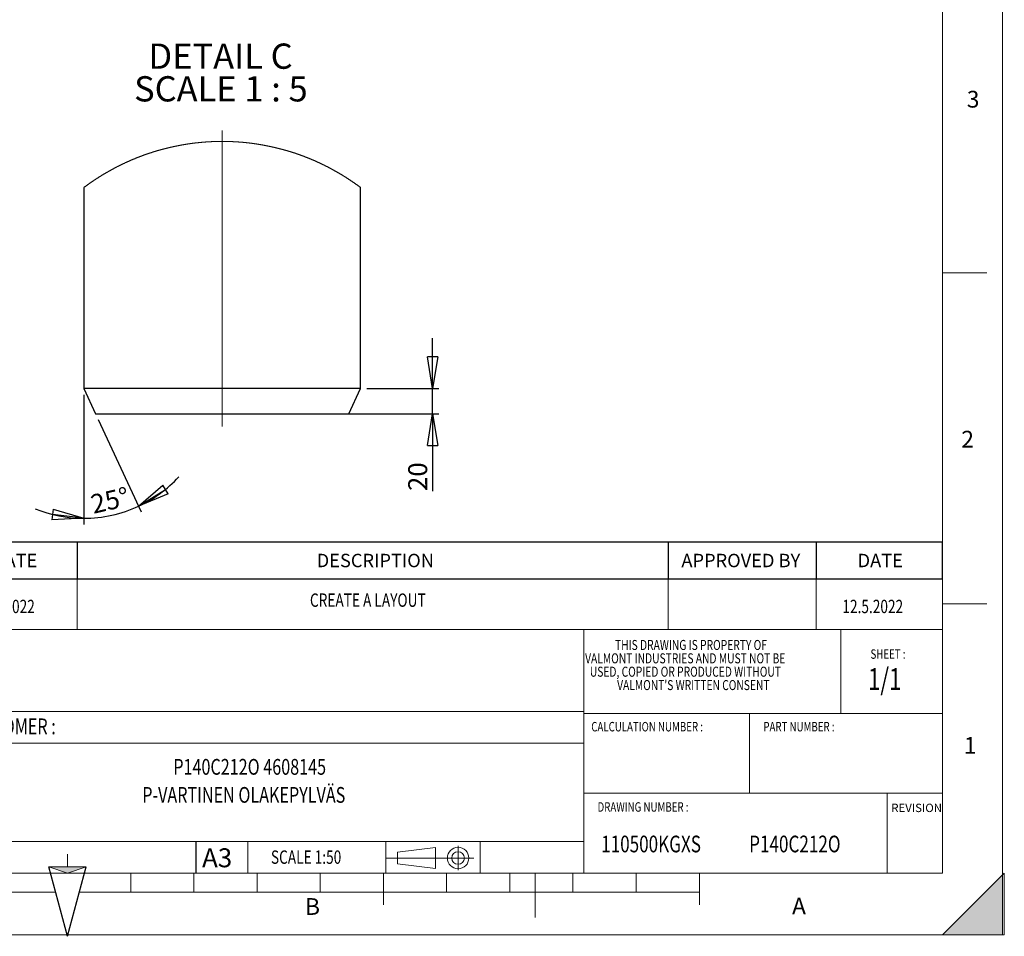
# Model space of a CAD drawing. Units: millimetres. Extents: x 11 to 14849, y -10 to 20976.
# Drawn here: x 7057 to 14849, y -10 to 7246 of the extents above; entities that cross this region are included whole.
import ezdxf
from ezdxf.enums import TextEntityAlignment as Align

# ---------------------------------------------------------------- set-up
doc = ezdxf.new("R2010")
doc.units = ezdxf.units.MM
doc.header["$LTSCALE"] = 50
doc.linetypes.add('CENTERX2', pattern=[20.32, 12.7, -2.54, 2.54, -2.54])
doc.layers.add('FORMAT', color=7, linetype='Continuous')
doc.styles.add('SLDTEXTSTYLE0', font='TXT', dxfattribs={"width": 0.75})
doc.styles.add('SLDTEXTSTYLE1', font='TXT', dxfattribs={"width": 0.681818})
doc.dimstyles.new('SLDDIMSTYLE0', dxfattribs={"dimtxt": 150, "dimasz": 250, "dimexe": 0, "dimexo": 0.0625, "dimgap": 37.5, "dimtad": 1, "dimdec": 0, "dimrnd": 1e-09, "dimzin": 12, "dimdsep": 46, "dimtxsty": 'SLDTEXTSTYLE0', "dimblk1": 'CLOSED', "dimblk2": 'CLOSED', "dimsah": 1, "dimcen": 0.09, "dimadec": 0, "dimazin": 3, "dimtfac": 1, "dimtdec": 0, "dimtofl": 0, "dimtmove": 0, "dimatfit": 3, "dimldrblk": 'CLOSED', "dimfxl": 0, "dimfrac": 2, "dimtolj": 1, "dimtzin": 12, "dimarcsym": 0})
doc.dimstyles.new('SLDDIMSTYLE8', dxfattribs={"dimtxt": 150, "dimasz": 250, "dimexe": 0, "dimexo": 0.0625, "dimgap": 37.5, "dimtad": 1, "dimlfac": 0.1, "dimrnd": 1e-09, "dimzin": 12, "dimdsep": 46, "dimtxsty": 'SLDTEXTSTYLE0', "dimblk1": 'CLOSED', "dimblk2": 'CLOSED', "dimsah": 1, "dimcen": 0.09, "dimadec": 0, "dimazin": 3, "dimtfac": 1, "dimtmove": 0, "dimatfit": 0, "dimldrblk": 'CLOSED', "dimfxl": 0, "dimfrac": 2, "dimtolj": 1, "dimtzin": 12, "dimarcsym": 0})
doc.dimstyles.new('SLDDIMSTYLE9', dxfattribs={"dimtxt": 150, "dimasz": 250, "dimexe": 0, "dimexo": 0.0625, "dimgap": 37.5, "dimtad": 1, "dimdec": 4, "dimlfac": 5, "dimzin": 12, "dimdsep": 46, "dimtxsty": 'SLDTEXTSTYLE0', "dimblk1": 'CLOSED', "dimblk2": 'CLOSED', "dimsah": 1, "dimcen": 0.09, "dimazin": 3, "dimtfac": 1, "dimtofl": 0, "dimtmove": 0, "dimatfit": 3, "dimldrblk": 'CLOSED', "dimfxl": 0, "dimfrac": 2, "dimtolj": 1, "dimtzin": 12, "dimarcsym": 0})

# ---------------------------------------------------------------- blocks, each defined once
blk = doc.blocks.new('Block1')
at = {"color": 7, "linetype": 'Continuous', "lineweight": 18}
for p, q in [((-9545.9, 2506.6), (-195.9, 2506.6)), ((-9545.9, 2506.6), (-9545.9, 176.6)), ((-9045.9, 2106.6), (-9045.9, 2506.6)), ((-8045.9, 2106.6), (-8045.9, 2506.6)), ((-7045.9, 2106.6), (-7045.9, 2506.6)), ((-2366.8, 2106.6), (-2366.8, 2506.6)), ((-1195.9, 2106.6), (-1195.9, 2506.6)), ((-195.9, 2506.6), (-195.9, 176.6)), ((-9545.9, 2106.6), (-195.9, 2106.6)), ((-3034.4, 1456.6), (-3034.4, 2106.6)), ((-1000.7, 1440.6), (-1000.7, 2106.6)), ((-9545.9, 1456.6), (-3034.4, 1456.6)), ((-8045.9, 941.6), (-8045.9, 1456.6)), ((-3034.4, 1456.6), (-3034.4, 176.6)), ((-3034.4, 1440.6), (-195.9, 1440.6)), ((-1723.9, 1440.6), (-1723.9, 808.6)), ((-8045.9, 1206.6), (-3034.4, 1206.6)), ((-9545.9, 941.6), (-8045.9, 941.6)), ((-8045.9, 941.6), (-8045.9, 426.6)), ((-3034.4, 808.6), (-195.9, 808.6)), ((-635.3, 808.6), (-635.3, 176.6)), ((-9545.9, 426.6), (-3034.4, 426.6)), ((-5694.8, 176.6), (-5694.8, 426.6)), ((-4602.4, 176.6), (-4602.4, 426.6)), ((-3855.2, 426.6), (-3855.2, 176.6)), ((-9545.9, 176.6), (-195.9, 176.6))]:
    blk.add_line(p, q, dxfattribs=at)
at = {"layer": 'FORMAT'}
blk.add_line((-6103.5, 176.6), (-6103.5, 426.6), dxfattribs=at)
at = {"layer": 'FORMAT', "lineweight": 18}
for p, q in [((-4030.1, 393), (-4030.1, 199.7)), ((-4509.2, 343.6), (-4209.2, 378.6)), ((-4602.4, 296.4), (-3905.3, 296.4))]:
    blk.add_line(p, q, dxfattribs=at)
at = {"layer": 'FORMAT', "color": 7, "linetype": 'Continuous', "lineweight": 18}
for p, q in [((-4509.2, 249.1), (-4509.2, 343.6)), ((-4209.2, 378.6), (-4209.2, 214.1)), ((-4509.2, 249.1), (-4209.2, 214.1))]:
    blk.add_line(p, q, dxfattribs=at)
at = {"layer": 'FORMAT', "lineweight": 18}
for radius in [85, 50]:
    blk.add_circle((-4030.1, 296.4), radius, dxfattribs=at)
at = {"layer": 'FORMAT', "attachment_point": 1, "style": 'SLDTEXTSTYLE0'}
for s, insert, char_height in [('MATERIAL :', (-9477.1, 1335.9), 75), ('REVISION', (-601.9, 726.3), 66.15)]:
    blk.add_mtext(s, dxfattribs=dict(at, insert=insert, char_height=char_height))
at = {"layer": 'FORMAT', "color": 7, "style": 'SLDTEXTSTYLE0', "width": 0.75}
for tag, height, p in [('REV', 175, (-9347.5, 2130.4)), ('AUTOATTR19', 105.8, (-8899.5, 2201.8)), ('AUTOATTR17', 105.8, (-7860.9, 2201.8)), ('CREATE_A_LAYOUT', 105.8, (-5202.6, 2251.8)), ('AUTOATTR15', 105.8, (-2121.8, 2201.8)), ('AUTOATTR170', 105.8, (-988.9, 2201.8)), ('COPY_0', 79.4, (-2788.4, 1918.4)), ('SHEET', 75, (-766.2, 1850)), ('COPY_1', 79.4, (-3024.8, 1812.6)), ('COPY_2', 79.4, (-2987.4, 1706.8)), ('AUTOATTR1200', 172, (-786, 1573.7)), ('COPY_3', 79.4, (-2771.4, 1600.9)), ('AUTOATTR110', 125, (-7960.3, 1236.9)), ('CALCUL0', 75, (-2976.2, 1275.1)), ('PARTNUMBER', 75, (-1614.2, 1275.1)), ('AUTOATTR141', 125, (-6283.9, 916.5)), ('AUTOATTR500_0', 132.3, (-11634.8, 692.3)), ('AUTOATTR142', 125, (-6529.5, 694.4)), ('FINITION', 75, (-9474, 716.9)), ('DRAW', 75, (-2926.6, 639.6)), ('AUTOATTR220', 105.8, (-9474, 476.5)), ('AUTOATTR500_1', 132.3, (-11634.8, 339.5)), ('AUTOATTR7', 150, (-2967.4, 276.4)), ('AUTOATTR1', 150, (-1790.7, 276.4)), ('AUTOATTR300', 105.8, (-9474, 215.6)), ('AUTOATTR180', 105.8, (-5511.3, 217.4))]:
    blk.add_attdef(tag, text='', height=height, dxfattribs=at).set_placement(p, align=Align.BOTTOM_LEFT)
at = {"layer": 'FORMAT', "color": 7}
for tag in ['AUTOATTR2', 'AUTOATTR8', 'AUTOATTR23', 'AUTOATTR40', 'AUTOATTR143']:
    blk.add_attdef(tag, (0, 0), '', height=1, dxfattribs=at)
blk = doc.blocks.new('SW_TABLEANNOTATION_0')
at = {"layer": 'FORMAT', "color": 0}
for p, q in [((0, 0), (0, -288.9)), ((9350, 0), (0, 0)), ((500, 0), (500, -288.9)), ((1499.9, 0), (1499.9, -288.9)), ((2500, 0), (2500, -288.9)), ((7179.1, 0), (7179.1, -288.9)), ((8350, 0), (8350, -288.9)), ((9350, -288.9), (9350, 0)), ((0, -288.9), (9350, -288.9))]:
    blk.add_line(p, q, dxfattribs=at)
at = {"layer": 'FORMAT', "color": 0, "attachment_point": 1, "style": 'SLDTEXTSTYLE0'}
for s, insert, char_height in [('REV', (119.8, -91.1), 105.83), ('CREATED BY', (587.6, -91.1), 105.83), ('DATE', (1827.3, -91.1), 105.83), ('DESCRIPTION', (4396.5, -91.1), 105.833), ('APPROVED BY', (7283, -91.1), 105.833), ('DATE', (8677.3, -91.1), 105.83)]:
    blk.add_mtext(s, dxfattribs=dict(at, insert=insert, char_height=char_height))
blk = doc.blocks.new('_CLOSED')
at = {"color": 0, "linetype": 'ByBlock', "lineweight": -2}
for p, q in [((-1, 0.166667), (0, 0)), ((-1, 0.166667), (-1, -0.166667)), ((0, 0), (-1, -0.166667)), ((0, 0), (-1, 0))]:
    blk.add_line(p, q, dxfattribs=at)
blk = doc.blocks.new('_D_3')
at = {"layer": 'FORMAT'}
for p, q in [((7274.1, 18416.6), (937.6, 18416.6)), ((987.6, 18416.6), (987.6, 5816.5)), ((3173.9, 5816.5), (937.6, 5816.5))]:
    blk.add_line(p, q, dxfattribs=at)
at = {"layer": 'FORMAT', "xscale": 250, "yscale": 250}
for p, rotation in [((987.6, 18416.6), 90.0000000000004), ((987.6, 5816.5), 270.0000000000004)]:
    blk.add_blockref('_CLOSED', p, dxfattribs=dict(at, rotation=rotation))
at = {"layer": 'FORMAT', "insert": (794.2, 12344.8), "char_height": 150, "attachment_point": 1, "rotation": 90, "style": 'SLDTEXTSTYLE0'}
blk.add_mtext('12600', dxfattribs=at)
blk = doc.blocks.new('_D_21')
at = {"layer": 'FORMAT'}
for p, q in [((7564.1, 4275.4), (7564.1, 3248.6)), ((7678.5, 4080.1), (8019.2, 3349.5))]:
    blk.add_line(p, q, dxfattribs=at)
for start, end in [(295, 317.07697), (247.92303, 270), (270, 295)]:
    blk.add_arc((7564.1, 4325.4), 1026.8, start, end, dxfattribs=at)
at = {"layer": 'FORMAT', "xscale": 250, "yscale": 250}
for p, rotation in [((7998.1, 3394.8, -36.5), 211.841626230724), ((7564.1, 3298.6, -36.5), 353.158373769277)]:
    blk.add_blockref('_CLOSED', p, dxfattribs=dict(at, rotation=rotation))
at = {"layer": 'FORMAT', "insert": (7606.6, 3479.5), "char_height": 150, "attachment_point": 1, "rotation": 13.13022, "style": 'SLDTEXTSTYLE0'}
blk.add_mtext('25°', dxfattribs=at)
blk = doc.blocks.new('_D_22')
at = {"layer": 'FORMAT'}
for p, q in [((10324.9, 4325.4), (10324.9, 4725.4)), ((9805.1, 4325.4), (10374.9, 4325.4)), ((10324.9, 4125.4), (10324.9, 4325.4)), ((7707.4, 4125.4), (10374.9, 4125.4)), ((10324.9, 4125.4), (10324.9, 3514.6))]:
    blk.add_line(p, q, dxfattribs=at)
at = {"layer": 'FORMAT', "xscale": 250, "yscale": 250}
for p, rotation in [((10324.9, 4325.4, -36.5), 270.0000000000004), ((10324.9, 4125.4, -36.5), 90.0000000000004)]:
    blk.add_blockref('_CLOSED', p, dxfattribs=dict(at, rotation=rotation))
at = {"layer": 'FORMAT', "insert": (10131.6, 3514.6), "char_height": 150, "attachment_point": 1, "rotation": 90, "style": 'SLDTEXTSTYLE0'}
blk.add_mtext('20', dxfattribs=at)
blk = doc.blocks.new('SW_NOTE_4')
at = {"layer": 'FORMAT', "color": 0, "char_height": 200, "attachment_point": 2}
for s, insert, style in [('DETAIL C', (546.9, 257.8), 'SLDTEXTSTYLE0'), ('SCALE 1 : 5', (549.6, -0.8), 'SLDTEXTSTYLE1')]:
    blk.add_mtext(s, dxfattribs=dict(at, insert=insert, style=style))

msp = doc.modelspace()

# ---------------------------------------------------------------- hatches: boundary and pattern name
at = {"layer": 'FORMAT'}
for points in [[(7421.1905665, 539.5483908), (7288.1717175, 539.5483908), (7421.1905665, 494.4181087)], [(7421.1905665, 494.4181087), (7435.5437734, 489.5483908), (7582.9158292, 539.5483908), (7421.1905665, 539.5483908)], [(14360.5437734, 1.1401941), (14835.5437734, 1.1401941), (14835.5437734, 476.1401941)]]:
    msp.add_hatch(color=256, dxfattribs=at).paths.add_polyline_path(points, flags=0)

# ---------------------------------------------------------------- linework, layer by layer
at = {"color": 7, "linetype": 'Continuous', "lineweight": 25}
for p, q in [((7564.1147904, 5916.4419377), (7564.1147904, 4325.4366124)), ((9755.1147752, 4325.4366124), (9755.1147752, 5916.4419377)), ((7564.1147904, 4325.4366124), (7657.37639, 4125.4368031)), ((9755.1147752, 4325.4366124), (7564.1147904, 4325.4366124)), ((9661.8534736, 4125.4368031), (9755.1147752, 4325.4366124)), ((7657.37639, 4125.4368031), (8659.6147828, 4125.4368031)), ((8659.6147828, 4125.4368031), (9661.8534736, 4125.4368031))]:
    msp.add_line(p, q, dxfattribs=at)
at = {"color": 7, "linetype": 'Continuous', "lineweight": 18}
for p, q in [((14360.5437734, 5242.0942924), (14710.5437734, 5242.0942924)), ((14360.5437734, 2621.7192924), (14710.5437734, 2621.7192924)), ((14360.5437734, 2621.7192924), (14710.5437734, 2621.7192924)), ((14360.5437734, 1.3442924), (14710.5437734, 1.3442924))]:
    msp.add_line(p, q, dxfattribs=at)
at = {"color": 7, "linetype": 'Continuous', "lineweight": 18, "flags": 128}
msp.add_lwpolyline([(9755.1147752, 5916.4419377), (9752.9535107, 5918.063184), (9750.7895641, 5919.679662), (9748.6235313, 5921.2961399), (9746.4551143, 5922.9078495), (9744.2840152, 5924.5147908), (9742.1108298, 5926.1169636), (9739.9352603, 5927.7191365), (9737.7573066, 5929.3165409), (9735.5769686, 5930.9139454), (9733.3939485, 5932.5065815), (9731.2091403, 5934.0944493), (9729.0216498, 5935.6775486), (9726.8317752, 5937.260648), (9724.6395163, 5938.838979), (9722.4451713, 5940.4125416), (9720.2484422, 5941.9861042), (9718.0493288, 5943.5548985), (9715.8478312, 5945.1189244), (9713.6439495, 5946.6829502), (9711.4379816, 5948.2422077), (9709.2296295, 5949.7966969), (9707.0188932, 5951.351186), (9704.8060708, 5952.9009068), (9702.5905661, 5954.4458592), (9700.3732734, 5955.9860432), (9698.1532984, 5957.5262272), (9695.9312372, 5959.0616429), (9693.7067919, 5960.5970585), (9691.4802604, 5962.1277058), (9689.2513447, 5963.6535847), (9687.0200448, 5965.1746952), (9684.7866587, 5966.6958058), (9682.5508885, 5968.2121479), (9680.3130321, 5969.7237217), (9678.0727916, 5971.2352955), (9675.8304648, 5972.7421009), (9673.5860519, 5974.244138), (9671.3389568, 5975.7414067), (9669.0900736, 5977.2386753), (9666.8388061, 5978.7311756), (9664.5854525, 5980.223676), (9662.3297148, 5981.7066395), (9660.0718908, 5983.1943714), (9657.8116827, 5984.6725666), (9655.5493884, 5986.1459935), (9653.2850079, 5987.6194203), (9651.0182433, 5989.0928471), (9648.7496905, 5990.5567372), (9646.4787535, 5992.0206272), (9644.2054324, 5993.4797489), (9641.9303231, 5994.9341023), (9639.6528296, 5996.3884556), (9637.37325, 5997.8380406), (9635.0912862, 5999.2828572), (9632.8075342, 6000.7276738), (9630.5216961, 6002.167722), (9628.2334738, 6003.6030018), (9625.9431653, 6005.0335133), (9623.6507706, 6006.4640248), (9621.3562898, 6007.8897679), (9619.0597229, 6009.3107426), (9616.7610698, 6010.7317173), (9614.4603305, 6012.1479237), (9612.157207, 6013.5593617), (9609.8522954, 6014.9660313), (9607.5452976, 6016.3727009), (9605.2362137, 6017.7746022), (9602.9250436, 6019.171735), (9600.6114893, 6020.5688679), (9598.2961468, 6021.9612324), (9595.9787183, 6023.3488285), (9593.6595015, 6024.7316563), (9591.3379006, 6026.1144841), (9589.0142135, 6027.4925434), (9586.6887383, 6028.8658345), (9584.3611769, 6030.2391255), (9582.0315294, 6031.6076481), (9579.6997957, 6032.9714024), (9577.3662739, 6034.3303883), (9575.0303678, 6035.6893742), (9572.6926737, 6037.0388234), (9570.3528933, 6038.3930409), (9568.0113249, 6039.7377217), (9565.6676702, 6041.0824025), (9563.3219294, 6042.4223149), (9560.9744005, 6043.7574589), (9558.6244874, 6045.092603), (9556.2730841, 6046.4182103), (9553.9192967, 6047.7438176), (9551.5640192, 6049.0694249), (9549.2063575, 6050.3854954), (9546.8469076, 6051.701566), (9544.4856696, 6053.0128682), (9542.1223454, 6054.3241703), (9539.7569351, 6055.6307041), (9537.3897366, 6056.9277012), (9535.02075, 6058.2294667), (9532.6496773, 6059.5216954), (9530.2765183, 6060.8139241), (9527.9018693, 6062.1013844), (9525.5251341, 6063.3840763), (9523.1463127, 6064.6667683), (9520.7657032, 6065.9399235), (9518.3833055, 6067.2130787), (9515.9991197, 6068.4862339), (9513.6128478, 6069.7498524), (9511.2247877, 6071.0134709), (9508.8346414, 6072.272321), (9506.4430051, 6073.5311711), (9504.0492825, 6074.7804844), (9501.6537719, 6076.0297978), (9499.256473, 6077.2743428), (9496.8570881, 6078.5188877), (9494.456213, 6079.753896), (9492.0532517, 6080.9889042), (9489.6485023, 6082.2191441), (9487.2419648, 6083.4446156), (9484.8336391, 6084.6700871), (9482.4235253, 6085.8907902), (9480.0116234, 6087.106725), (9477.5979333, 6088.3226597), (9475.182455, 6089.5290577), (9472.7651887, 6090.7354557), (9470.3458361, 6091.9370854), (9467.9249935, 6093.138715), (9465.5023627, 6094.3308079), (9463.0779438, 6095.5229008), (9460.6517367, 6096.7102253), (9458.2240395, 6097.8975499), (9455.7942562, 6099.0753376), (9453.3626847, 6100.2531254), (9450.9296231, 6101.4261448), (9448.4947734, 6102.5943959), (9446.0581355, 6103.7626469), (9443.6197095, 6104.9261296), (9441.1794953, 6106.0848439), (9438.737791, 6107.2387898), (9436.2942986, 6108.3927357), (9433.8490181, 6109.5419133), (9431.4022474, 6110.6863224), (9428.9536886, 6111.8259632), (9426.5033417, 6112.9608357), (9424.0512066, 6114.0957081), (9421.5975814, 6115.2258122), (9419.142466, 6116.3511479), (9416.6852646, 6117.4764836), (9414.226573, 6118.5970509), (9411.7663913, 6119.7128498), (9409.3044214, 6120.8238804), (9406.8409614, 6121.9301426), (9404.3757133, 6123.0364048), (9401.9086771, 6124.1378987), (9399.4404487, 6125.2346241), (9396.9701342, 6126.3265812), (9394.4986276, 6127.4185383), (9392.0250349, 6128.505727), (9389.55025, 6129.5881474), (9387.073677, 6130.6657994), (9384.5956139, 6131.738683), (9382.1157627, 6132.8115666), (9379.6344213, 6133.8796818), (9377.1515898, 6134.9430287), (9374.6672683, 6136.0063755), (9372.1811585, 6137.064954), (9369.6935587, 6138.1139958), (9367.2044687, 6139.1678059), (9364.7135906, 6140.2120793), (9362.2215204, 6141.2515843), (9359.7276621, 6142.2910893), (9357.2323136, 6143.3258259), (9354.735475, 6144.3557942), (9352.2371464, 6145.3857624), (9349.7370295, 6146.4109623), (9347.2357206, 6147.4313938), (9344.7329216, 6148.447057), (9342.2283344, 6149.4579518), (9339.7225551, 6150.4688465), (9337.2149877, 6151.4702046), (9334.7062282, 6152.4715626), (9332.1959786, 6153.4729206), (9329.6839409, 6154.4647419), (9327.170711, 6155.4565632), (9324.6559911, 6156.4436161), (9322.139781, 6157.4259007), (9319.6220808, 6158.4034169), (9317.1028905, 6159.380933), (9314.58221, 6160.3536808), (9312.0603375, 6161.3216603), (9309.5366769, 6162.2848713), (9307.0118241, 6163.243314), (9304.4857793, 6164.2017567), (9301.9579463, 6165.155431), (9299.4289212, 6166.104337), (9296.898406, 6167.0484745), (9294.3664007, 6167.9926121), (9291.8332033, 6168.9272129), (9289.2985158, 6169.8618138), (9286.7623381, 6170.7916462), (9284.2249684, 6171.7214787), (9281.6861086, 6172.6417744), (9279.1457586, 6173.5620701), (9276.6042166, 6174.4775975), (9274.0614824, 6175.3883564), (9271.5172581, 6176.2991154), (9268.9715438, 6177.2003376), (9266.4246373, 6178.1015599), (9263.8765387, 6178.9980137), (9261.3269501, 6179.8896992), (9258.7761693, 6180.7813847), (9256.2238984, 6181.6635334), (9253.6704354, 6182.5456822), (9251.1154823, 6183.4230625), (9248.5593371, 6184.3004429), (9246.0019998, 6185.1682865), (9243.4431724, 6186.0361302), (9240.883451, 6186.8992054), (9238.3222394, 6187.7575123), (9235.7595377, 6188.6110508), (9233.1959419, 6189.4645893), (9230.630856, 6190.3085911), (9228.064578, 6191.1525929), (9225.497108, 6191.9918263), (9222.9281478, 6192.8310597), (9220.3582935, 6193.6607563), (9217.7869491, 6194.490453), (9215.2144127, 6195.3153813), (9212.6406841, 6196.1355412), (9210.0660615, 6196.9509327), (9207.4899487, 6197.7663243), (9204.9126439, 6198.5769474), (9202.334147, 6199.3828022), (9199.7544579, 6200.1838887), (9197.1735768, 6200.9802067), (9194.5915036, 6201.7765248), (9192.0082383, 6202.5633061), (9189.4237809, 6203.3500874), (9186.8384294, 6204.1321003), (9184.2515878, 6204.9141133), (9181.6638522, 6205.6865895), (9179.0746264, 6206.4590657), (9176.4845066, 6207.2267735), (9173.8931947, 6207.9897129), (9171.3009887, 6208.747884), (9168.7072925, 6209.5060551), (9166.1127023, 6210.2546894), (9163.5169201, 6211.0033238), (9160.9202437, 6211.7471897), (9158.3220773, 6212.4910557), (9155.7233147, 6213.2253849), (9153.1230621, 6213.9597142), (9150.5219154, 6214.689275), (9147.9195766, 6215.4140675), (9145.3160457, 6216.1340916), (9142.7116208, 6216.8493473), (9140.1063018, 6217.5646031), (9137.4997906, 6218.2750904), (9134.8920874, 6218.9808094), (9132.2834902, 6219.6817601), (9129.6737008, 6220.3779423), (9127.0630173, 6221.0741246), (9124.4514398, 6221.7655384), (9121.8386702, 6222.4474156), (9119.2250066, 6223.1340611), (9116.6101508, 6223.8111698), (9113.994401, 6224.4835102), (9111.3777571, 6225.1558506), (9108.7599211, 6225.8234227), (9106.141191, 6226.4862263), (9103.5215668, 6227.1442616), (9100.9007506, 6227.8022969), (9098.2790403, 6228.4507954), (9095.6564359, 6229.0992939), (9093.0329375, 6229.7430241), (9090.408545, 6230.3819859), (9087.7829604, 6231.0209477), (9085.1564817, 6231.6503727), (9082.529109, 6232.2797978), (9079.9008422, 6232.9044545), (9077.2716813, 6233.5243428), (9074.6416263, 6234.1394627), (9072.0106773, 6234.7545826), (9069.3788342, 6235.3601658), (9066.745799, 6235.965749), (9064.1121678, 6236.5665638), (9061.4776425, 6237.1673786), (9058.8422231, 6237.7586567), (9056.2056117, 6238.3451664), (9053.5684042, 6238.9316761), (9050.9303026, 6239.5134175), (9048.291605, 6240.0903904), (9045.6517153, 6240.6673634), (9043.0109315, 6241.2347996), (9040.3695516, 6241.8022358), (9037.7272777, 6242.3601353), (9035.0841098, 6242.9180348), (9032.4400477, 6243.4759343), (9029.7953896, 6244.024297), (9027.1498375, 6244.5726597), (9024.5033912, 6245.1114857), (9021.8560509, 6245.6503117), (9019.2081146, 6246.1843693), (9016.5592842, 6246.7136586), (9013.9098577, 6247.2429478), (9011.2595372, 6247.7674687), (9008.6083226, 6248.2824528), (9005.956512, 6248.7974369), (9003.3038072, 6249.3076527), (9000.6505065, 6249.8178685), (8997.9963116, 6250.3185475), (8995.3415208, 6250.8192265), (8992.6858358, 6251.3151371), (8990.0295548, 6251.8062794), (8987.3723798, 6252.2926533), (8984.7146086, 6252.7742588), (8982.0559435, 6253.2558644), (8979.3966822, 6253.7327015), (8976.736825, 6254.2000019), (8974.0763716, 6254.6673024), (8971.4150243, 6255.1346028), (8968.7530808, 6255.5923664), (8966.0902433, 6256.0501301), (8963.4271078, 6256.498357), (8960.7630782, 6256.946584), (8958.0984525, 6257.3948109), (8955.4329328, 6257.8335011), (8952.7671151, 6258.2674229), (8950.1004033, 6258.7013447), (8947.4330954, 6259.1304982), (8944.7654896, 6259.5548832), (8942.0969896, 6259.9744999), (8939.4278936, 6260.3893483), (8936.7579036, 6260.8041966), (8934.0876155, 6261.2095082), (8931.4167313, 6261.6148197), (8928.7452512, 6262.015363), (8926.0731749, 6262.4111378), (8923.4005027, 6262.8021443), (8920.7269363, 6263.1931507), (8918.053072, 6263.5793888), (8915.3789096, 6263.9560902), (8912.7038531, 6264.3327916), (8910.0282006, 6264.7094929), (8907.3522501, 6265.0766575), (8904.6754055, 6265.4390538), (8901.9982629, 6265.80145), (8899.3205242, 6266.1590779), (8896.6424875, 6266.5119374), (8893.9635567, 6266.8600285), (8891.284328, 6267.2081196), (8888.6045031, 6267.546674), (8885.9243803, 6267.8852284), (8883.2436614, 6268.2190144), (8880.5623464, 6268.548032), (8877.8804354, 6268.8722813), (8875.1982264, 6269.1917622), (8872.5157194, 6269.5112431), (8869.8326163, 6269.8211872), (8867.1489172, 6270.1311314), (8864.46492, 6270.4363072), (8861.7803268, 6270.741483), (8859.0951376, 6271.037122), (8856.4099483, 6271.3279927), (8853.724163, 6271.6188633), (8851.0377817, 6271.9049656), (8848.3511023, 6272.1862995), (8845.6641249, 6272.4628651), (8842.9765515, 6272.7394307), (8840.2886801, 6273.0064595), (8837.6002126, 6273.2734883), (8834.911447, 6273.5357487), (8832.2223835, 6273.7932408), (8829.5330219, 6274.0459645), (8826.8430643, 6274.2939198), (8824.1531067, 6274.5418751), (8821.462553, 6274.7802937), (8818.7714033, 6275.0187123), (8816.0802536, 6275.2523625), (8813.3885078, 6275.4812443), (8810.6967621, 6275.7101261), (8808.0044203, 6275.9294712), (8805.3117804, 6276.1488163), (8802.6188426, 6276.3633931), (8799.9256067, 6276.5732014), (8797.2320728, 6276.7782414), (8794.5382409, 6276.978513), (8791.8441109, 6277.1787846), (8789.149683, 6277.3695195), (8786.454957, 6277.5602543), (8783.759933, 6277.7462208), (8781.064909, 6277.9274189), (8778.3692889, 6278.1038487), (8775.6733708, 6278.2802784), (8772.9774527, 6278.4519398), (8770.2812366, 6278.6140644), (8767.5847225, 6278.7761891), (8764.8879103, 6278.9335453), (8762.1908002, 6279.0909016), (8759.49369, 6279.2387211), (8756.7962818, 6279.3865406), (8754.0985756, 6279.5248234), (8751.4005713, 6279.6631062), (8748.7025671, 6279.7966206), (8746.0042648, 6279.930135), (8743.3059625, 6280.0541127), (8740.6070642, 6280.1780903), (8737.9084639, 6280.2925312), (8735.2092676, 6280.4069722), (8732.5103693, 6280.5166447), (8729.8108749, 6280.6263172), (8727.1113806, 6280.7264531), (8724.4118862, 6280.8265889), (8721.7120938, 6280.9171879), (8719.0123014, 6281.007787), (8716.312211, 6281.0936177), (8713.6121206, 6281.17468), (8710.9117322, 6281.2557423), (8708.2113437, 6281.3272679), (8705.5109553, 6281.3987934), (8702.8102689, 6281.4655506), (8700.1095824, 6281.5275395), (8697.4088959, 6281.5847599), (8694.7082095, 6281.637212), (8692.007225, 6281.6896641), (8689.3062405, 6281.7325795), (8686.604958, 6281.7754948), (8683.9039736, 6281.8136418), (8681.2026911, 6281.8470204), (8678.5017066, 6281.8756306), (8675.8004241, 6281.9042408), (8673.0991416, 6281.9233143), (8670.3975611, 6281.9423878), (8667.6962786, 6281.9566929), (8664.994996, 6281.9662297), (8662.2937135, 6281.970998), (8659.592133, 6281.9757664), (8656.8908505, 6281.970998), (8654.18927, 6281.9662297), (8651.4879875, 6281.9566929), (8648.786705, 6281.9423878), (8646.0854225, 6281.9233143), (8643.38414, 6281.9042408), (8640.6828575, 6281.8756306), (8637.981575, 6281.8470204), (8635.2802925, 6281.8136418), (8632.579308, 6281.7754948), (8629.8783235, 6281.7325795), (8627.1773391, 6281.6848957), (8624.4763546, 6281.637212), (8621.7753701, 6281.5847599), (8619.0746836, 6281.5227711), (8616.3739972, 6281.4607823), (8613.6733107, 6281.3987934), (8610.9729223, 6281.3272679), (8608.2725339, 6281.2509739), (8605.5724435, 6281.17468), (8602.872055, 6281.0936177), (8600.1722626, 6281.007787), (8597.4721722, 6280.9171879), (8594.7723799, 6280.8218205), (8592.0728855, 6280.7264531), (8589.3733911, 6280.6215489), (8586.6741948, 6280.5166447), (8583.9749985, 6280.4069722), (8581.2761001, 6280.2925312), (8578.5772018, 6280.1733219), (8575.8786015, 6280.0541127), (8573.1800012, 6279.9253666), (8570.481997, 6279.7966206), (8567.7836947, 6279.6631062), (8565.0859885, 6279.5248234), (8562.3882823, 6279.3817723), (8559.6908741, 6279.2387211), (8556.9937639, 6279.0861332), (8554.2966537, 6278.9335453), (8551.5998416, 6278.7761891), (8548.9033274, 6278.6140644), (8546.2071113, 6278.4471714), (8543.5108952, 6278.2755101), (8540.8152752, 6278.1038487), (8538.1196551, 6277.9274189), (8535.4243331, 6277.7414524), (8532.7293091, 6277.5554859), (8530.0348811, 6277.3695195), (8527.3404531, 6277.1740162), (8524.6463232, 6276.9737446), (8521.9524913, 6276.773473), (8519.2589574, 6276.568433), (8516.5657215, 6276.3586247), (8513.8727836, 6276.144048), (8511.1801438, 6275.9247029), (8508.487802, 6275.7053578), (8505.7957582, 6275.4812443), (8503.1043105, 6275.2475941), (8500.4131608, 6275.0139439), (8497.7220111, 6274.7802937), (8495.0314574, 6274.5371067), (8492.3414998, 6274.2891514), (8489.6515422, 6274.0411961), (8486.9621806, 6273.7884724), (8484.273117, 6273.5309803), (8481.5843515, 6273.2687199), (8478.895884, 6273.0016911), (8476.2080126, 6272.7346623), (8473.5207371, 6272.4580967), (8470.8334617, 6272.1815312), (8468.1467824, 6271.9001973), (8465.4606991, 6271.614095), (8462.7746157, 6271.3232243), (8460.0894265, 6271.0323536), (8457.4045353, 6270.7367146), (8454.7199421, 6270.4315388), (8452.0359449, 6270.126363), (8449.3522458, 6269.8164189), (8446.6691427, 6269.5064747), (8443.9863376, 6269.1869938), (8441.3041286, 6268.8675129), (8438.6225157, 6268.5432637), (8435.9412007, 6268.214246), (8433.2604818, 6267.88046), (8430.5800609, 6267.5419056), (8427.9002361, 6267.1985829), (8425.2210073, 6266.8552601), (8422.5423746, 6266.507169), (8419.8640399, 6266.1543095), (8417.1863012, 6265.7966816), (8414.5091586, 6265.4342854), (8411.832612, 6265.0718891), (8409.1566615, 6264.6999562), (8406.481009, 6264.3280232), (8403.8059525, 6263.9513218), (8401.1314921, 6263.5698521), (8398.4576278, 6263.1883824), (8395.7843594, 6262.7973759), (8393.1116872, 6262.4063694), (8390.4396109, 6262.0105946), (8387.7681308, 6261.6100514), (8385.0972466, 6261.2047398), (8382.4269585, 6260.7946598), (8379.7572665, 6260.3845799), (8377.0881705, 6259.9649632), (8374.4196706, 6259.5453465), (8371.7517667, 6259.1209614), (8369.0844588, 6258.691808), (8366.417747, 6258.2626545), (8363.7519293, 6257.8239643), (8361.0867076, 6257.3852742), (8358.4220819, 6256.9418156), (8355.7580523, 6256.4935887), (8353.0946188, 6256.0405934), (8350.4320793, 6255.5875981), (8347.7701359, 6255.125066), (8345.1087885, 6254.662534), (8342.4480371, 6254.1952336), (8339.7881799, 6253.7231648), (8337.1289186, 6253.2463276), (8334.4705515, 6252.7694905), (8331.8127804, 6252.2831166), (8329.1556053, 6251.7967427), (8326.4993243, 6251.3056004), (8323.8436394, 6250.8096897), (8321.1891465, 6250.3090107), (8318.5349517, 6249.8083317), (8315.8813529, 6249.3028843), (8313.2289462, 6248.7879002), (8310.5771355, 6248.2729161), (8307.9259209, 6247.7579319), (8305.2753024, 6247.2334111), (8302.6258759, 6246.7088902), (8299.9770455, 6246.1748326), (8297.3288111, 6245.6407749), (8294.6817689, 6245.101949), (8292.0353226, 6244.563123), (8289.3900685, 6244.0147602), (8286.7454104, 6243.4663975), (8284.1013484, 6242.908498), (8281.4578824, 6242.3505986), (8278.8156085, 6241.7926991), (8276.1745267, 6241.2252629), (8273.5334449, 6240.6530583), (8270.8941512, 6240.0808537), (8268.2548575, 6239.5038807), (8265.6167559, 6238.9221394), (8262.9798465, 6238.3356297), (8260.343533, 6237.74912), (8257.7078156, 6237.1530735), (8255.0732903, 6236.5570271), (8252.4393611, 6235.9562123), (8249.8066239, 6235.3506291), (8247.1750788, 6234.7450459), (8244.5441298, 6234.129926), (8241.9137769, 6233.514806), (8239.284616, 6232.8949177), (8236.6566472, 6232.270261), (8234.0292744, 6231.640836), (8231.4024977, 6231.0114109), (8228.7775092, 6230.3724491), (8226.1525206, 6229.7334874), (8223.5293202, 6229.0897572), (8220.9067158, 6228.4412587), (8218.2847075, 6227.7879917), (8215.6644873, 6227.1347248), (8213.0448632, 6226.4766896), (8210.4258351, 6225.8138859), (8207.8079991, 6225.1463139), (8205.1913552, 6224.4739735), (8202.5759034, 6223.8016331), (8199.9610476, 6223.119756), (8197.347384, 6222.4378788), (8194.7343163, 6221.7512333), (8192.1224408, 6221.0598194), (8189.5117574, 6220.3684056), (8186.902266, 6219.6674549), (8184.2939667, 6218.9665043), (8181.6862635, 6218.2607853), (8179.0797524, 6217.550298), (8176.4744334, 6216.8398106), (8173.8697104, 6216.1197865), (8171.2667756, 6215.3997624), (8168.6644368, 6214.6749699), (8166.0632901, 6213.945409), (8163.4627394, 6213.2110798), (8160.8639769, 6212.4767506), (8158.2658105, 6211.737653), (8155.6688361, 6210.993787), (8153.0736499, 6210.2451527), (8150.4784636, 6209.49175), (8147.8850655, 6208.7383473), (8145.2928595, 6207.9754078), (8142.7018456, 6207.2124684), (8140.1114278, 6206.4447605), (8137.522798, 6205.6722843), (8134.9347644, 6204.8998082), (8132.3479228, 6204.1225636), (8129.7622733, 6203.3357823), (8127.1778159, 6202.5537693), (8124.5951466, 6201.7622197), (8122.0130734, 6200.9659016), (8119.4321923, 6200.1695835), (8116.8525033, 6199.3684971), (8114.2740063, 6198.5626423), (8111.6967015, 6197.7520192), (8109.1205888, 6196.941396), (8106.5456681, 6196.1212361), (8103.9719395, 6195.3010762), (8101.3994031, 6194.4761479), (8098.8286547, 6193.6464512), (8096.2585025, 6192.8167546), (8093.6895423, 6191.9822895), (8091.1223702, 6191.1382878), (8088.5557942, 6190.294286), (8085.9910064, 6189.4502842), (8083.4268145, 6188.5967457), (8080.8644109, 6187.7432072), (8078.3031993, 6186.8849003), (8075.7431798, 6186.0218251), (8073.1849484, 6185.1539814), (8070.6273131, 6184.2861378), (8068.0714659, 6183.4087574), (8065.5168109, 6182.5313771), (8062.9627518, 6181.6492283), (8060.411077, 6180.7670796), (8057.8599982, 6179.8753941), (8055.3107075, 6178.9837086), (8052.7620129, 6178.0872547), (8050.2151065, 6177.1860325), (8047.6699881, 6176.2800419), (8045.1254658, 6175.3740513), (8042.5827317, 6174.4632923), (8040.0411896, 6173.547765), (8037.5008397, 6172.6274693), (8034.9622779, 6171.7024052), (8032.4249081, 6170.7773411), (8029.8887305, 6169.8475087), (8027.354341, 6168.9129078), (8024.8205476, 6167.9735386), (8022.2891383, 6167.0341694), (8019.7583251, 6166.0852635), (8017.2293, 6165.1363575), (8014.701467, 6164.1826832), (8012.1754222, 6163.2290089), (8009.6505694, 6162.2657978), (8007.1269088, 6161.3025868), (8004.6050362, 6160.3346073), (8002.0843558, 6159.3618595), (7999.5654635, 6158.3891117), (7997.0477633, 6157.4068272), (7994.5318513, 6156.4245426), (7992.0165353, 6155.4374897), (7989.5036034, 6154.4504368), (7986.9918637, 6153.4538472), (7984.4813161, 6152.4572575), (7981.9725566, 6151.4558995), (7979.4649892, 6150.4497731), (7976.9592099, 6149.4388783), (7974.4546227, 6148.4279835), (7971.9518237, 6147.4123204), (7969.4508128, 6146.3918888), (7966.9503979, 6145.366689), (7964.4523673, 6144.3414891), (7961.9555287, 6143.3115208), (7959.4604783, 6142.2767842), (7956.9666199, 6141.2372792), (7954.4739537, 6140.1930058), (7951.9836716, 6139.1487324), (7949.4945817, 6138.0996907), (7947.0066838, 6137.0458805), (7944.5205741, 6135.987302), (7942.0362525, 6134.9287236), (7939.553719, 6133.8606083), (7937.0723777, 6132.7924931), (7934.5928244, 6131.7243779), (7932.1144633, 6130.6467259), (7929.6378903, 6129.5690739), (7927.1631055, 6128.4866536), (7924.6895127, 6127.3994648), (7922.2183041, 6126.3075077), (7919.7476916, 6125.2155506), (7917.2794633, 6124.1188252), (7914.812427, 6123.0173313), (7912.3471789, 6121.9110691), (7909.8837189, 6120.8048069), (7907.4220471, 6119.6937764), (7904.9615674, 6118.5779774), (7902.5028758, 6117.4574101), (7900.0459723, 6116.3368428), (7897.590857, 6115.2067387), (7895.1375298, 6114.0766346), (7892.6853947, 6112.9417622), (7890.2350478, 6111.8068898), (7887.786489, 6110.6672489), (7885.3397183, 6109.5228398), (7882.8941397, 6108.3736622), (7880.4509454, 6107.2197163), (7878.0089431, 6106.0657704), (7875.5693249, 6104.9070561), (7873.1308989, 6103.7435734), (7870.6942611, 6102.5753224), (7868.2594113, 6101.4070713), (7865.8263497, 6100.2340519), (7863.3944802, 6099.0562641), (7860.9649949, 6097.873708), (7858.5372977, 6096.6911518), (7856.1107926, 6095.5038273), (7853.6866717, 6094.3117344), (7851.2637429, 6093.1148732), (7848.8431983, 6091.9180119), (7846.4238457, 6090.7163822), (7844.0068774, 6089.5099842), (7841.5911011, 6088.2988179), (7839.1777091, 6087.0876515), (7836.7655091, 6085.8717167), (7834.3556933, 6084.6510136), (7831.9470696, 6083.4255421), (7829.5408301, 6082.2000706), (7827.1357827, 6080.9698307), (7824.7331195, 6079.7348225), (7822.3322444, 6078.4950459), (7819.9331574, 6077.2552693), (7817.5358586, 6076.0107243), (7815.1403479, 6074.7614109), (7812.7466254, 6073.5073292), (7810.354691, 6072.2532475), (7807.9651408, 6070.9943974), (7805.5767827, 6069.7307789), (7803.1908088, 6068.4623921), (7800.806623, 6067.1940052), (7798.4242253, 6065.92085), (7796.0436158, 6064.6429264), (7793.6647944, 6063.3650029), (7791.2877612, 6062.0775425), (7788.9131121, 6060.7900822), (7786.5402512, 6059.5026219), (7784.1691785, 6058.2056248), (7781.8004899, 6056.9086277), (7779.4329934, 6055.6068623), (7777.0678811, 6054.3003285), (7774.7045569, 6052.9937947), (7772.3430209, 6051.6824925), (7769.9838691, 6050.3664219), (7767.6265054, 6049.045583), (7765.2709298, 6047.7247441), (7762.9171424, 6046.3991368), (7760.5657391, 6045.0687611), (7758.216124, 6043.7336171), (7755.8682971, 6042.398473), (7753.5228543, 6041.0585606), (7751.1791997, 6039.7138798), (7748.8373332, 6038.369199), (7746.4978509, 6037.0197499), (7744.1601567, 6035.6655323), (7741.8242507, 6034.3065464), (7739.4907288, 6032.9475605), (7737.1589951, 6031.5838063), (7734.8296456, 6030.2152836), (7732.5020842, 6028.8419926), (7730.176311, 6027.4687016), (7727.8529219, 6026.0906422), (7725.531321, 6024.7078144), (7723.2121043, 6023.3249867), (7720.8946757, 6021.9373906), (7718.5790353, 6020.545026), (7716.265779, 6019.1478932), (7713.9549069, 6017.7507603), (7711.645823, 6016.3488591), (7709.3385272, 6014.9421894), (7707.0336156, 6013.5355198), (7704.7310881, 6012.1240818), (7702.4303489, 6010.7078755), (7700.1313977, 6009.2869007), (7697.8348307, 6007.865926), (7695.540648, 6006.4401829), (7693.2482533, 6005.0096714), (7690.9576468, 6003.57916), (7688.6700206, 6002.1438801), (7686.3835864, 6000.7038319), (7684.1001324, 5999.2590153), (7681.8184666, 5997.8141987), (7679.538589, 5996.3646138), (7677.2610955, 5994.9102604), (7674.9859862, 5993.4559071), (7672.7132611, 5991.9967854), (7670.4423241, 5990.5328953), (7668.1731753, 5989.0642369), (7665.9064107, 5987.5955784), (7663.6420302, 5986.1221516), (7661.3800339, 5984.6487248), (7659.1198258, 5983.1657612), (7656.8620019, 5981.6827977), (7654.6065621, 5980.1998341), (7652.3529105, 5978.7073338), (7650.1016431, 5977.2148335), (7647.8527598, 5975.7175648), (7645.6062608, 5974.2202961), (7643.3615498, 5972.7134907), (7641.1192231, 5971.2066853), (7638.8792805, 5969.6998799), (7636.6411261, 5968.1835377), (7634.4053559, 5966.6671955), (7632.1719699, 5965.1508534), (7629.940968, 5963.6249745), (7627.7123503, 5962.0990956), (7625.4855208, 5960.5732167), (7623.2610755, 5959.037801), (7621.0390143, 5957.5023854), (7618.8193373, 5955.9622013), (7616.6020446, 5954.4172489), (7614.3865399, 5952.8722966), (7612.1734195, 5951.3225758), (7609.9632792, 5949.772855), (7607.7549271, 5948.2135975), (7605.5483632, 5946.65434), (7603.3447795, 5945.0950825), (7601.1435799, 5943.5262883), (7598.9441685, 5941.957494), (7596.7477374, 5940.3886998), (7594.5530944, 5938.8103688), (7592.3614316, 5937.2320378), (7590.1715569, 5935.6489384), (7587.9840665, 5934.065839), (7585.7989602, 5932.4779713), (7583.6162381, 5930.8853352), (7581.4359002, 5929.2926991), (7579.2579465, 5927.6952946), (7577.0823769, 5926.0931218), (7574.9091916, 5924.4861805), (7572.7383904, 5922.8792393), (7570.5699734, 5921.2675297), (7568.4039407, 5919.6558201), (7566.239696, 5918.0393421), (7564.1147904, 5916.4419377)], dxfattribs=at)
at = {"layer": 'FORMAT', "lineweight": 18}
for p, q in [((14835.5437734, 1.1401941), (14835.5437734, 20976.1401941)), ((14360.5437734, 489.5483908), (14360.5437734, 20476.1401941)), ((510.5437734, 489.5483908), (14360.5437734, 489.5483908)), ((7288.1717175, 539.5483908), (7435.5437734, 489.5483908)), ((7435.5437734, 489.5483908), (7582.9158292, 539.5483908)), ((7935.5437734, 489.5483908), (7935.5437734, 339.5483908)), ((8435.5437734, 489.5483908), (8435.5437734, 339.5483908)), ((8935.5437734, 489.5483908), (8935.5437734, 339.5483908)), ((9435.5437734, 489.5483908), (9435.5437734, 339.5483908)), ((9935.5437734, 489.5483908), (9935.5437734, 239.5483908)), ((10435.5437734, 489.5483908), (10435.5437734, 339.5483908)), ((10935.5437734, 489.5483908), (10935.5437734, 339.5483908)), ((11435.5437734, 489.5483908), (11435.5437734, 339.5483908)), ((11935.5437734, 489.5483908), (11935.5437734, 339.5483908)), ((12435.5437734, 489.5483908), (12435.5437734, 239.5483908)), ((14848.9541861, 489.5506068), (14360.5437734, 1.1401941)), ((14848.9541861, 1.1401941), (14848.9541861, 489.5506068)), ((2435.5437734, 339.5483908), (7341.761556, 339.5483908)), ((7529.3259907, 339.5483908), (12435.5437734, 339.5483908)), ((10.5437734, 1.1401941), (14835.5437734, 1.1401941)), ((14360.5437734, 1.1401941), (14848.9541861, 1.1401941))]:
    msp.add_line(p, q, dxfattribs=at)
at = {"layer": 'FORMAT', "linetype": 'CENTERX2', "lineweight": 18, "ltscale": 10}
msp.add_line((8659.6147828, 6368.5503208), (8659.6147828, 4025.4345143), dxfattribs=at)
at = {"layer": 'FORMAT', "linetype": 'CENTERX2', "lineweight": 18}
msp.add_line((7435.5437733, 539.5483908), (7435.5437733, 639.5483908), dxfattribs=at)
at = {"layer": 'FORMAT', "lineweight": 25}
msp.add_line((7435.5437733, -10.4516092), (7288.1717175, 539.5483908), dxfattribs=at)
at = {"layer": 'FORMAT', "color": 7, "linetype": 'Continuous', "lineweight": 18}
for p, q in [((7288.1717175, 539.5483908), (7582.9158292, 539.5483908)), ((11135.5437734, 138.5308706), (11135.5437734, 489.5483908))]:
    msp.add_line(p, q, dxfattribs=at)
at = {"layer": 'FORMAT', "color": 7, "linetype": 'Continuous', "lineweight": 25}
msp.add_line((7435.5437733, -10.4516092), (7582.9158292, 539.5483908), dxfattribs=at)

# ---------------------------------------------------------------- block references
at = {"layer": 'FORMAT'}
for name, p in [('SW_NOTE_4', (8099.5701544, 6799.0794604)), ('SW_TABLEANNOTATION_0', (5010.5468926, 3108.4323653))]:
    msp.add_blockref(name, p, dxfattribs=at)
ref = msp.add_blockref('Block1', (14556.4225277, 312.9611237), dxfattribs=at)
ref.add_attrib('AUTOATTR500_0', 'Raw Material = 221.04 kg', dxfattribs={"color": 7, "height": 132.291666667, "style": 'SLDTEXTSTYLE0', "width": 0.75}).set_placement((2921.6045142, 1005.2610416), align=Align.BOTTOM_LEFT)
ref.add_attrib('AUTOATTR500_1', 'Area : 7,38 m²', dxfattribs={"color": 7, "height": 132.291666667, "style": 'SLDTEXTSTYLE0', "width": 0.75}).set_placement((2921.6045142, 652.4832681), align=Align.BOTTOM_LEFT)
ref.add_attrib('REV', '0', dxfattribs={"color": 7, "height": 175, "style": 'SLDTEXTSTYLE0', "width": 0.75}).set_placement((5208.9332413, 2443.3710737), align=Align.BOTTOM_LEFT)
ref.add_attrib('AUTOATTR7', '110500KGXS', dxfattribs={"color": 7, "height": 132.29166667, "style": 'SLDTEXTSTYLE0', "width": 0.75}).set_placement((11658.6857024, 612.9925575), align=Align.BOTTOM_LEFT)
ref.add_attrib('CALCUL0', 'CALCULATION NUMBER :', dxfattribs={"color": 7, "height": 75, "style": 'SLDTEXTSTYLE0', "width": 0.75}).set_placement((11580.2023415, 1588.0669086), align=Align.BOTTOM_LEFT)
ref.add_attrib('DRAW', 'DRAWING NUMBER :', dxfattribs={"color": 7, "height": 75, "style": 'SLDTEXTSTYLE0', "width": 0.75}).set_placement((11629.7849079, 952.6023637), align=Align.BOTTOM_LEFT)
ref.add_attrib('AUTOATTR110', 'CUSTOMER : ', dxfattribs={"color": 7, "height": 125, "style": 'SLDTEXTSTYLE0', "width": 0.75}).set_placement((6596.0809356, 1549.8367072), align=Align.BOTTOM_LEFT)
ref.add_attrib('COPY_0', 'THIS DRAWING IS PROPERTY OF ', dxfattribs={"color": 7, "height": 79.375, "style": 'SLDTEXTSTYLE0', "width": 0.75}).set_placement((11767.9824343, 2231.3875027), align=Align.BOTTOM_LEFT)
ref.add_attrib('COPY_1', 'VALMONT INDUSTRIES AND MUST NOT BE ', dxfattribs={"color": 7, "height": 79.375, "style": 'SLDTEXTSTYLE0', "width": 0.75}).set_placement((11531.6581669, 2125.5541706), align=Align.BOTTOM_LEFT)
ref.add_attrib('COPY_2', 'USED, COPIED OR PRODUCED WITHOUT', dxfattribs={"color": 7, "height": 79.375, "style": 'SLDTEXTSTYLE0', "width": 0.75}).set_placement((11569.0305585, 2019.7208386), align=Align.BOTTOM_LEFT)
ref.add_attrib('COPY_3', "VALMONT'S WRITTEN CONSENT", dxfattribs={"color": 7, "height": 79.375, "style": 'SLDTEXTSTYLE0', "width": 0.75}).set_placement((11784.9782797, 1913.8875065), align=Align.BOTTOM_LEFT)
ref.add_attrib('PARTNUMBER', 'PART NUMBER : ', dxfattribs={"color": 7, "height": 75, "style": 'SLDTEXTSTYLE0', "width": 0.75}).set_placement((12942.2047996, 1588.0669086), align=Align.BOTTOM_LEFT)
ref.add_attrib('AUTOATTR17', '12.5.2022', dxfattribs={"color": 7, "height": 105.83333333, "style": 'SLDTEXTSTYLE0', "width": 0.75}).set_placement((6695.5619072, 2514.714576), align=Align.BOTTOM_LEFT)
ref.add_attrib('AUTOATTR180', 'SCALE 1:50', dxfattribs={"color": 7, "height": 105.83333333, "style": 'SLDTEXTSTYLE0', "width": 0.75}).set_placement((9045.1170137, 530.402697), align=Align.BOTTOM_LEFT)
ref.add_attrib('AUTOATTR300', 'GENERAL TOLERANCE %%p : EN40', dxfattribs={"color": 7, "height": 105.833333333, "style": 'SLDTEXTSTYLE0', "width": 0.75}).set_placement((5082.4168342, 528.5774549), align=Align.BOTTOM_LEFT)
ref.add_attrib('AUTOATTR220', 'GALV EN ISO 1461', dxfattribs={"color": 7, "height": 105.833333333, "style": 'SLDTEXTSTYLE0', "width": 0.75}).set_placement((5082.4168342, 789.4487819), align=Align.BOTTOM_LEFT)
ref.add_attrib('FINITION', 'FINISH :', dxfattribs={"color": 7, "height": 75, "style": 'SLDTEXTSTYLE0', "width": 0.75}).set_placement((5082.4168342, 1029.8477171), align=Align.BOTTOM_LEFT)
ref.add_attrib('AUTOATTR142', 'P-VARTINEN OLAKEPYLVÄS', dxfattribs={"color": 7, "height": 125, "style": 'SLDTEXTSTYLE0', "width": 0.75}).set_placement((8026.9133523, 1007.3790879), align=Align.BOTTOM_LEFT)
ref.add_attrib('AUTOATTR141', 'P140C212O 4608145', dxfattribs={"color": 7, "height": 125, "style": 'SLDTEXTSTYLE0', "width": 0.75}).set_placement((8272.5079581, 1229.4626279), align=Align.BOTTOM_LEFT)
ref.add_attrib('AUTOATTR1', 'P140C212O', dxfattribs={"color": 7, "height": 132.29166667, "style": 'SLDTEXTSTYLE0', "width": 0.75}).set_placement((12829.8170753, 612.9925575), align=Align.BOTTOM_LEFT)
ref.add_attrib('AUTOATTR1200', '1/1', dxfattribs={"color": 7, "height": 171.97916667, "style": 'SLDTEXTSTYLE0', "width": 0.75}).set_placement((13770.4537164, 1886.6207331), align=Align.BOTTOM_LEFT)
ref.add_attrib('CREATE_A_LAYOUT', 'CREATE A LAYOUT', dxfattribs={"color": 7, "height": 105.833333333, "style": 'SLDTEXTSTYLE0', "width": 0.75}).set_placement((9353.8308955, 2564.7145668), align=Align.BOTTOM_LEFT)
ref.add_attrib('AUTOATTR170', '12.5.2022', dxfattribs={"color": 7, "height": 105.83333333, "style": 'SLDTEXTSTYLE0', "width": 0.75}).set_placement((13567.5013903, 2514.714576), align=Align.BOTTOM_LEFT)
ref.add_attrib('SHEET', 'SHEET :', dxfattribs={"color": 7, "height": 75, "style": 'SLDTEXTSTYLE0', "width": 0.75}).set_placement((13790.2724471, 2162.9347629), align=Align.BOTTOM_LEFT)

# ---------------------------------------------------------------- texts
at = {"layer": 'FORMAT', "attachment_point": 1, "style": 'SLDTEXTSTYLE0'}
for s, insert, char_height in [('3', (14552.0666445, 6682.1185124), 132.2916667), ('2', (14508.5840971, 3991.2513339), 132.2916667), ('1', (14528.3726604, 1566.9488005), 132.2916667), ('A3', (8500.4222502, 686.2004005), 150), ('B', (9314.7987734, 291.6395785), 132.2916667), ('A', (13169.2971493, 295.0005459), 132.2916667), ('A', (13169.2971493, 295.0005459), 132.2916667)]:
    msp.add_mtext(s, dxfattribs=dict(at, insert=insert, char_height=char_height))

# ---------------------------------------------------------------- dimensions: what is measured, and where the dimension line sits
at = {"layer": 'FORMAT'}
for base, p1, p2, dimstyle, picture, middle in [((987.5940678, 5816.5042864), (7324.0538407, 18416.5755139), (3223.9007891, 5816.5042864), 'SLDDIMSTYLE0', '_D_3', (987.5940678, 12621.9293921)), ((10205.8566569, 4325.4349747), (7657.3763983, 4125.4349747), (9755.1148666, 4325.4349747), 'SLDDIMSTYLE8', '_D_22', (10205.8566569, 3625.4349747))]:
    dim = msp.add_linear_dim(base=base, p1=p1, p2=p2, angle=90, dimstyle=dimstyle, dxfattribs=at)
    dim.commit()
    dim.dimension.update_dxf_attribs({"geometry": picture, "text_midpoint": middle, "dimtype": 160})
dim = msp.add_angular_dim_2l(base=(7786.364919, 3322.9297735), line1=((7564.1148666, 4325.4366124), (7564.1148666, 5916.4419377)), line2=((7657.3763983, 4125.4349747), (7564.1148666, 4325.4349747)), dimstyle='SLDDIMSTYLE9', dxfattribs=at)
dim.commit()
dim.dimension.update_dxf_attribs({"geometry": '_D_21', "text_midpoint": (7797.3781605, 3325.4349747), "dimtype": 162})

doc.saveas('drawing.dxf')
